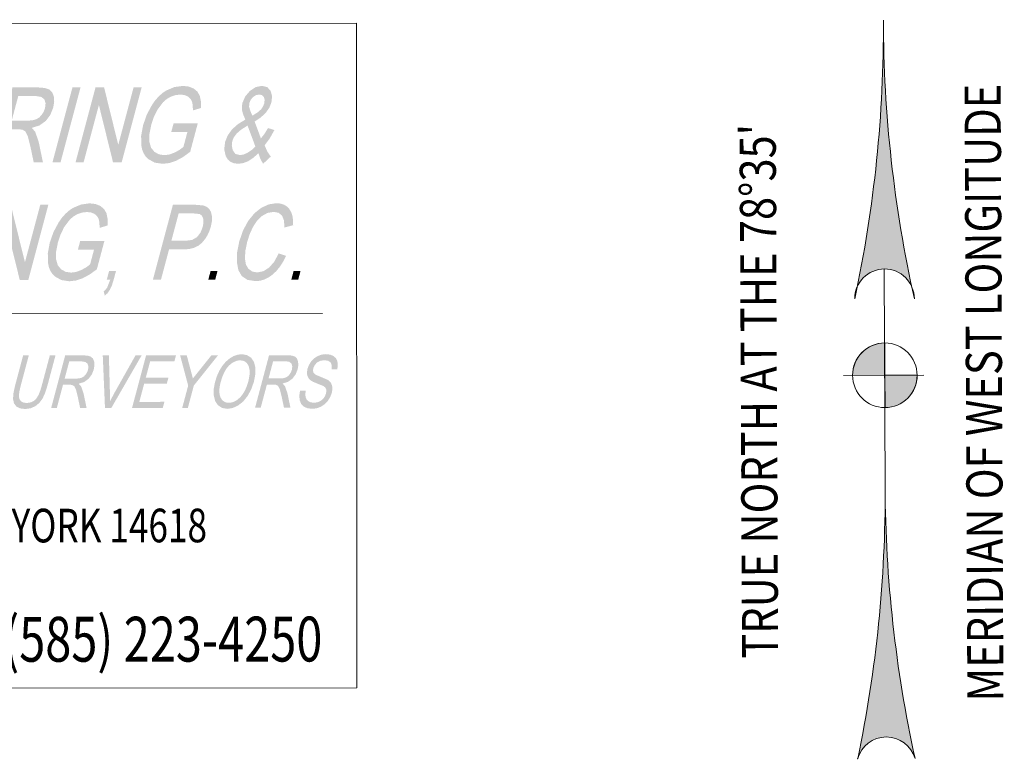
# Model space of a CAD drawing. Extents: x 1413353 to 1414893, y 1140161 to 1141181.
# Drawn here: x 1413670 to 1413725, y 1141140 to 1141181 of the extents above; entities that cross this region are included whole.
import ezdxf

# ---------------------------------------------------------------- set-up
doc = ezdxf.new("R2010")
doc.units = 0
doc.header["$MEASUREMENT"] = 0
doc.layers.add('MEE', color=6, linetype='MEE', lineweight=0)
doc.styles.add('C_E_Normal', font='Existing - US.shx', dxfattribs={"width": 0.7677543186180422, "height": 0.00521})
doc.styles.add('Proposed - US', font='Proposed - US.shx')
doc.styles.add('Style-Proposed - US', font='Proposed - US.shx')
doc.linetypes.add('MEE', pattern='A,0.0328084,-0.00656168,0.03280800000000002,-0.00656168,0.03280800000000002,-0.008202100000000004,["PE",Style-Proposed - US,S=0.005249311191599999,R=0,X=-0.003452421283815056,Y=-0.002624655595980585],-0.008202100000000004', length=0.1279519600000001)

# ---------------------------------------------------------------- blocks, each defined once
blk = doc.blocks.new('*U4')
at = {"layer": 'MEE', "lineweight": 13}
h = blk.add_hatch(color=7, dxfattribs=at)
h.paths.add_polyline_path([(13.88549265055917, 10.79624229343608), (15.00672022416256, 14.98117128759623), (16.44844571873546, 14.98121010675095), (16.81470708013512, 14.95206053880975), (17.06537421746179, 14.86927533661947), (17.22305752150714, 14.71463046688586), (17.31398478639312, 14.4756297362037), (17.33402372361161, 14.17882894189097), (17.28015614650212, 13.85338743287139), (17.11593681806698, 13.44723381754011), (16.86182808573358, 13.1113728354685), (16.51590821426362, 12.8635083718691), (16.08084551570937, 12.72759288921952), (16.271916894475, 12.51254724338651), (16.46658093226142, 11.95175417535938), (16.70520945917815, 10.79631821601652), (16.19117037719116, 10.79630437516607), (16.00607477850281, 11.67889283061959), (15.85906788380817, 12.26363957021385), (15.71777765150182, 12.53544330294244), (15.5505764069967, 12.62968624173664), (15.32121112500317, 12.6473840046674), (14.83216584101319, 12.64737083762884), (14.33621411444619, 10.79625442926772)])
h.paths.add_polyline_path([(14.96148996124975, 13.13006701460108), (15.32811756641604, 14.49848724505864), (16.33620069175959, 14.49851438915357), (16.62204180448316, 14.45061730849557), (16.7914045706857, 14.3084696510341), (16.8533413358964, 14.09342052787542), (16.82231976441108, 13.82681919611059), (16.74917797883973, 13.63311530323699), (16.64037087350152, 13.45555227785371), (16.49896959145553, 13.30714780394919), (16.33416206086986, 13.20664747594856), (16.12830723146908, 13.14884377876297), (15.86793164769188, 13.13009142037481)], flags=16)
for points in [[(18.52059221221134, 10.79636709601618), (19.64181978604756, 14.98129608947784), (20.1204509891104, 14.98130897711962), (20.90859398292378, 11.77847931487486), (21.76670905202627, 14.98135330318473), (22.21743051474914, 14.9813654392492), (21.09620294137858, 10.7964364446234), (20.61715517565608, 10.7964235462714), (19.8294287440367, 13.99925321992487), (18.97131367609836, 10.79637923138216)], [(23.38872766797431, 10.7163097425364), (22.94558672280982, 10.78190652607009), (22.58370478544384, 10.98132645012811), (22.43739643087611, 11.12711965618655), (22.3240358014591, 11.30415599723347), (22.2422317401506, 11.51035261549987), (22.19434803863987, 11.74831309774891), (22.18571101082489, 12.27891033724882), (22.29461935907602, 12.86887100758031), (22.50239467248321, 13.46091715642251), (22.80065469141118, 14.01443363982253), (22.97661674604751, 14.26229352666996), (23.16781094390899, 14.47682876116596), (23.3702092000749, 14.65699782734737), (23.58658991148695, 14.80384220834821), (24.04060807614587, 14.99651494808495), (24.51807196834125, 15.06213651876897), (24.84516657399945, 15.02517533511855), (25.11954447464086, 14.91583486367017), (25.32857907097787, 14.74140462093055), (25.46033738227561, 14.50865343841724), (25.52272234251723, 14.20820885594003), (25.52543872222304, 13.82809493993409), (25.07537974533625, 13.692179053789), (25.06934483814985, 13.97283839806914), (25.02753869537264, 14.18528454308398), (24.93873372464441, 14.34513830835931), (24.79614893998951, 14.47062415606342), (24.60532544413581, 14.55132815218531), (24.38027707347646, 14.57891941000707), (24.0985035256017, 14.54871098557487), (23.84331941534765, 14.46226723468862), (23.61390142655, 14.32739869761281), (23.41734682419337, 14.15660246182233), (23.10092866257764, 13.73898925911635), (22.89893766259775, 13.33023110684007), (22.75106065906584, 12.89023216534406), (22.64849098422565, 12.37212883098982), (22.64615172543563, 11.94671352161095), (22.739323140122, 11.61502752290107), (22.92731749312952, 11.38227785518393), (23.18221916165203, 11.24377742875367), (23.48083815025166, 11.19848421378992), (23.76428579795174, 11.23494113143533), (24.06143467058428, 11.34585910406895), (24.33350123511627, 11.49687061761506), (24.54559641843662, 11.65881530148908), (24.76727498276159, 12.48622007621452), (23.86583205475472, 12.48619580408558), (23.99529568455182, 12.96941268839873), (25.34746007598005, 12.9694490970578), (24.92251803353429, 11.38337298389524), (24.51947407494299, 11.09176784008741), (24.12944753165357, 10.88295499607921), (23.75230085733347, 10.75797585910186)], [(13.30679080239497, 4.24912789883092), (14.42801837460138, 8.434056892059743), (14.90664957859553, 8.4340697794687), (15.69479257240891, 5.231240117456764), (16.55290764197707, 8.43411410576664), (17.00362910446711, 8.434126241831109), (15.88240153109655, 4.249197247903794), (15.40335376537405, 4.249184349318966), (14.61562733352184, 7.452014022041112), (13.7575122655835, 4.249140034429729)], [(18.1749262586236, 4.169070544652641), (17.73178531136364, 4.234667329583317), (17.3699033758603, 4.434087252942845), (17.22359501966275, 4.57988045993261), (17.11023439071141, 4.756916800048202), (17.02843032940291, 4.963113418314606), (16.98054662859067, 5.201073900563642), (16.97190959984437, 5.731671139132231), (17.08081794832833, 6.321631809929386), (17.28859326243401, 6.91367795993574), (17.58685328089632, 7.467194442637265), (17.76281533460133, 7.715054329251871), (17.95400953409262, 7.929589564213529), (18.1564077893272, 8.109758629929274), (18.37278849980794, 8.25660301046446), (18.82680666563101, 8.449275750201195), (19.30427055689506, 8.514897321816534), (19.63136516255327, 8.477936138864607), (19.905743064126, 8.368595666252077), (20.11477766046301, 8.194165423279628), (20.24653597245924, 7.961414240999147), (20.30892093293369, 7.660969658754766), (20.31163731310517, 7.280855742748827), (19.8615783341229, 7.144939855672419), (19.85554342786781, 7.42559920065105), (19.81373728509061, 7.638045345665887), (19.72493231412955, 7.79789911210537), (19.58234752970748, 7.923384958412498), (19.39152403408661, 8.004088955465704), (19.16647566249594, 8.03168021212332), (18.88470211345702, 8.001471788622439), (18.62951800459996, 7.915028037503362), (18.4001000165008, 7.780159500194713), (18.20354541344568, 7.60936326556839), (17.88712725113146, 7.191750061465427), (17.6851362506859, 6.78299190942198), (17.53725924924947, 6.342992967460304), (17.43468957394361, 5.824889633106068), (17.43235031538643, 5.399474325124174), (17.52552172914147, 5.067788325017318), (17.71351608308032, 4.835038657533005), (17.96841775276698, 4.696538231801242), (18.26703673927113, 4.651245015207678), (18.55048438650556, 4.687701934715733), (18.84763326030225, 4.798619907349348), (19.1196998259984, 4.949631420662627), (19.33179500885308, 5.111576104769483), (19.55347357178107, 5.938980878097937), (18.65203064540401, 5.938956606667489), (18.7814942735713, 6.422173492144793), (20.13365866523236, 6.422209899174049), (19.70871662255377, 4.836133787641302), (19.30567266466096, 4.544528642902151), (18.9156461218372, 4.335715798661113), (18.53849944681861, 4.210736661450937)], [(28.57026278716512, 4.169350444804877), (28.11810088017955, 4.238591914065182), (27.80107807577588, 4.445302903419361), (27.60599601338618, 4.783755312673748), (27.52215374680236, 5.246658994583413), (27.54060902236961, 5.789753860561177), (27.65492484834976, 6.373466229531914), (27.86633718316443, 6.986861343961209), (28.1513772639446, 7.51746649062261), (28.49697054573335, 7.947577376849949), (28.89296038774773, 8.261051904875785), (29.31281644129194, 8.450599499978125), (29.73584809084423, 8.515178197529167), (29.95909854699858, 8.493314636638388), (30.15425268188119, 8.433438919950277), (30.31964032095857, 8.332426780601963), (30.45484685990959, 8.19184031500481), (30.55723733548075, 8.014282975811511), (30.62765075755306, 7.804441121639684), (30.66428136616014, 7.561793999513611), (30.66796228592284, 7.286341632949188), (30.18292180029675, 7.158235366689041), (30.15467320382595, 7.551886900793761), (30.04615196213126, 7.823170811403543), (29.85556212137453, 7.979376908624545), (29.58513973443769, 8.031960740918294), (29.24056933494285, 7.974153307499364), (28.92334696860053, 7.800750303082168), (28.64557454595342, 7.528935286449268), (28.41908084484749, 7.179536741925403), (28.23959995084442, 6.783276093425229), (28.10620434419252, 6.37556119565852), (28.00129637308419, 5.87516173790209), (27.97326185437851, 5.44401799258776), (28.0282254179474, 5.094106320058927), (28.17676811665297, 4.847817284055054), (28.39278008579277, 4.700984545284882), (28.65737450937741, 4.651524782180786), (28.99723497289233, 4.718184056226164), (29.31949140341021, 4.919705217471346), (29.61122641665861, 5.252963692881167), (29.86133035109378, 5.716917774640024), (30.27466361224651, 5.57738020690158), (30.10610358789563, 5.252977018011734), (29.92482256889343, 4.971271221525967), (29.72637394280173, 4.729659178527072), (29.51409217831679, 4.529703090200201), (29.28839383693412, 4.371402968885377), (29.05594785651192, 4.257883217651397), (28.81633963319473, 4.190705938031897)], [(20.15161906485446, 3.364115238888189), (20.08763282792643, 3.605720215477049), (20.19591745431535, 3.698929164325818), (20.28855533432215, 3.827024864964187), (20.45210065925494, 4.249320289585739), (20.26006498909555, 4.249315119115636), (20.38938910979778, 4.732011295389384), (20.77554326574318, 4.732021692907438), (20.64621914480813, 4.249325516633689), (20.54696382419206, 3.937941795680672), (20.43501692847349, 3.692687152884901), (20.30356216826476, 3.503668026998639)], [(15.69773867097683, -2.954981222283095), (15.41277627833188, -2.919569952180609), (15.20726073579863, -2.813318655593321), (15.07817031489685, -2.638783420203254), (15.02481745299883, -2.400711135007441), (15.04488723585382, -2.081574960844591), (15.13499412080273, -1.663482944015414), (15.59029559302144, 0.03590830857865512), (15.90636402042583, 0.03591681830585003), (15.44939943542704, -1.66968192323111), (15.37332214764319, -2.003790499409661), (15.35180261754431, -2.236752789001912), (15.38168689841405, -2.398875807179138), (15.46342700719833, -2.517910467460752), (15.59108556178398, -2.592031210195273), (15.76203902997077, -2.616856381529942), (15.91677727829665, -2.605167615925893), (16.05577295087278, -2.5682843553368), (16.17697849264368, -2.508397517027333), (16.28195643448271, -2.421855622669682), (16.374902470503, -2.301720827352256), (16.46313460357487, -2.135943191125989), (16.54528733878396, -1.926348468987271), (16.62340960698202, -1.669650312513113), (17.08037419128232, 0.03594842879101634), (17.39644261775538, 0.03595693944953382), (16.94114114576951, -1.663434314075857), (16.81444681342691, -2.062174695311114), (16.67375004128553, -2.368168942863122), (16.5006187018007, -2.604421607917175), (16.27740193158388, -2.792111504124478), (16.00830780272372, -2.914441904285923)], [(20.15645784023218, -2.898629032075405), (20.03482526703738, 0.03602797910571098), (20.37543135299347, 0.03603715030476451), (20.43336580251344, -2.059156103990972), (20.43228521966375, -2.532017284538597), (20.683124123374, -2.059149379376322), (21.86550995148718, 0.03607727121561766), (22.20611603744328, 0.03608644218184054), (20.5113775616046, -2.898619476007298)], [(21.66698448802345, -2.898588360985741), (22.45324532524683, 0.03609309671446681), (24.12385099031962, 0.03613807796500623), (24.03316244995221, -0.3023526153992862), (22.67862521065399, -0.3023890880867839), (22.43659344455227, -1.20576123171486), (23.70086714928038, -1.205727190943435), (23.61017860961147, -1.54421788523905), (22.34590490465052, -1.544251926708966), (22.07374145439826, -2.560089154867455), (23.47326440317556, -2.560051473556086), (23.38257586304098, -2.898542167618871)], [(24.4671988459304, -2.898512963671237), (24.80031047319062, -1.655189539073035), (24.35053222766146, 0.03614418138749897), (24.72151827299967, 0.03615417052060366), (24.95914620836265, -0.861727902200073), (25.06507736886851, -1.256810582941398), (25.41889652586542, -0.8149771247990429), (26.10146951698698, 0.03619132656604052), (26.47245556348935, 0.03620131686329842), (25.11637889943086, -1.655181028880179), (24.78326727170497, -2.89850445301272)], [(31.74098639958538, -2.954549249261618), (31.46516914968379, -2.925345176830888), (31.25612622173503, -2.836620875401422), (31.10937805986032, -2.688741609221324), (31.02541519352235, -2.47878621541895), (31.00324143585749, -2.224646765971556), (31.04585926630534, -1.939103209413588), (31.36192769184709, -1.93909469852224), (31.3389874745626, -2.140289520146325), (31.35387881263159, -2.300587223377079), (31.40844122273847, -2.428386065643281), (31.50997070246376, -2.529163006227463), (31.64825285505503, -2.59525030083023), (31.81813982035965, -2.61642406322062), (31.97609683452174, -2.600353485671803), (32.124456692487, -2.550324797863141), (32.25454552099109, -2.472545677563176), (32.35905769490637, -2.369207182899117), (32.43720369506627, -2.248707642778754), (32.48839379148558, -2.115428797667846), (32.51105169625953, -1.983976438641548), (32.50437964173034, -1.869321482023224), (32.45737233385444, -1.773289942648262), (32.3632174259983, -1.692960854386911), (32.01110829622485, -1.548373410711065), (31.77665823930874, -1.454172637313604), (31.62730597658083, -1.363986152922735), (31.5118816907052, -1.239840387133881), (31.44712414056994, -1.089037764351815), (31.43088656221516, -0.9152297780383378), (31.4623863180168, -0.7213376006111503), (31.54483941965736, -0.5051702824421227), (31.67313669761643, -0.3032423369586468), (31.84024675609544, -0.1319854210596532), (32.04001455195248, -0.007831168593838811), (32.25987638789229, 0.06702921935357153), (32.48824549559504, 0.09296057419851422), (32.72112596756779, 0.06704163923859596), (32.91119792615063, -0.00853799912147224), (33.0494044306688, -0.1348740137182176), (33.1307850277517, -0.3075848137959838), (33.15496077598073, -0.5182721046730876), (33.12428510119207, -0.7537906463257968), (32.80821667495184, -0.7537991569843143), (32.81764515466057, -0.5343475120607764), (32.75737816188484, -0.3744161741342396), (32.62302847020328, -0.2783869861159474), (32.41031218576245, -0.2458949198480695), (32.17287926073186, -0.2783991068135947), (31.99067137413658, -0.3762625360395759), (31.86166710569523, -0.5208629334811121), (31.78647681488656, -0.6913870864082128), (31.76837703841738, -0.8374450728297234), (31.801434523426, -0.953925037290901), (31.92428289656527, -1.059083128347993), (32.18198919226415, -1.165698163909838), (32.6218720888719, -1.354465636890382), (32.75724427052774, -1.489200034178793), (32.83347288053483, -1.654973241966218), (32.8514356398955, -1.850689806276932), (32.81581051414832, -2.073063306743279), (32.72837495082058, -2.30237593408674), (32.59324607043527, -2.516718950588256), (32.41686828038655, -2.701851578196511), (32.20851481473073, -2.83951638196595), (31.97841382306069, -2.926426788792014)]]:
    blk.add_hatch(color=7, dxfattribs=at).paths.add_polyline_path(points)
h = blk.add_hatch(color=7, dxfattribs=at)
h.paths.add_polyline_path([(27.60809708223678, 10.71642335131764), (27.37068935856223, 10.7429728677962), (27.17500464944169, 10.82263532537036), (27.0199347359594, 10.9574935103301), (26.90658979793079, 11.14702674746513), (26.82221720856614, 11.51932790316641), (26.8730035868939, 11.93433043453842), (27.02092791278847, 12.30143080302514), (27.25920135644265, 12.63260502344929), (27.58601423492655, 12.92420811462216), (28.00262016127817, 13.17936433828436), (27.87705316999927, 13.47720369952731), (27.81792226084508, 13.71516387863085), (27.81095615727827, 13.91771758254617), (27.84355571912602, 14.11402390454896), (27.99743770924397, 14.47071035183035), (28.25789909553714, 14.77897418895736), (28.58113992889412, 14.99038875452243), (28.92822736036032, 15.06225526472554), (29.22084553353488, 14.99300949973986), (29.41540069645271, 14.78785732481629), (29.4973621678073, 14.48585115722381), (29.45775998546742, 14.1312506031245), (29.336023977492, 13.83080106251873), (29.1393379624933, 13.55534330150113), (28.8668629291933, 13.30019095819443), (28.5202710153535, 13.07003041659482), (28.87136524333619, 12.13068968406878), (29.08178804023191, 12.39833725430071), (29.26921330438927, 12.70764053286985), (29.62551074009389, 12.59465733845718), (29.35691890004091, 12.11456093168817), (29.07777322013862, 11.74433280434459), (29.22591529600322, 11.40015138685703), (29.42259275191464, 11.11585224769078), (28.99358653393574, 10.71646065544337), (28.85115277720615, 10.96222915267572), (28.72952928161249, 11.30432846886106), (28.44719231547788, 11.04657233902253), (28.16772593115456, 10.8632769738324), (27.88737909612246, 10.75288015650585)])
h.paths.add_polyline_path([(28.39696361473761, 13.39807067601942), (28.2783053459134, 13.6688336096704), (28.21361176110804, 13.90002448554151), (28.22789626871236, 14.10726509965025), (28.30685621034354, 14.29003436304629), (28.43840340385213, 14.44208350009285), (28.60140713537112, 14.54362518759444), (28.77793556754477, 14.57903781835921), (28.93049212242477, 14.54363404889591), (29.03533661668189, 14.44053746131249), (29.08165409509093, 14.28224466298707), (29.05877303471789, 14.08489719592035), (28.98954140231945, 13.90889734774828), (28.88089734246023, 13.75060037709773), (28.69504368398339, 13.58709428808652)], flags=16)
h.paths.add_polyline_path([(27.70520632225089, 11.19859795691445), (27.44938130304217, 11.26524119218811), (27.30133779672906, 11.46674969070591), (27.24598733941093, 11.72970376769081), (27.27268807822838, 11.98328738007694), (27.35820098407567, 12.1874056882225), (27.51036793575622, 12.39465001481585), (27.75655044685118, 12.61074884235859), (28.12661529704928, 12.84611705690622), (28.55824624560773, 11.68652066122741), (28.3620768240653, 11.49073064001277), (28.13693651603535, 11.33451334992424), (27.90853235125542, 11.23296990129165)], flags=16)
h = blk.add_hatch(color=7, dxfattribs=at)
h.paths.add_polyline_path([(22.83525915490463, 4.24938445771113), (23.95648672850803, 8.434313451172784), (25.16576991532929, 8.434346011141315), (25.64282337855548, 8.394264640519395), (25.83879102556966, 8.318767823977396), (25.98554732743651, 8.197968425462022), (26.0828034572769, 8.023014469305053), (26.13333389139734, 7.791823210660368), (26.1322950697504, 7.517412125598639), (26.07721114694141, 7.21852649259381), (25.99190664803609, 6.959213556954637), (25.880248575937, 6.722810891922563), (25.74195595178753, 6.506714969407767), (25.57772239507176, 6.310405103489757), (25.37895527505316, 6.146898665931076), (25.14178562839516, 6.031295971013606), (24.86537836748175, 5.962034884607419), (24.54931692965329, 5.939115394838154), (23.73868479626253, 5.939093567663804), (23.28598061902449, 4.24939659354277)])
h.paths.add_polyline_path([(23.8681484258268, 6.422310452908278), (24.27788407169282, 7.95162940910086), (25.07643587002531, 7.951650911010802), (25.45282248943113, 7.913649646798149), (25.5733686464373, 7.819405451416969), (25.64551304816268, 7.661113349488005), (25.6634375359863, 7.449707969557494), (25.62202541972511, 7.201851705554873), (25.49136480921879, 6.871201087953523), (25.2990212009754, 6.625944280996919), (25.0312558542937, 6.472329363226891), (24.67586461640894, 6.422332200920209)], flags=16)
h = blk.add_hatch(color=7, dxfattribs=at)
h.paths.add_polyline_path([(17.15147087024525, -2.89870994258672), (17.93773170630448, 0.03597151394933462), (18.94874170958064, 0.03599873604252934), (19.20558248879388, 0.0155576013494283), (19.38136281934567, -0.04249552148394287), (19.49193823570386, -0.1509402364026755), (19.55570098012686, -0.3185394988395274), (19.5697532845661, -0.5266710559371859), (19.53197864629328, -0.754886913811788), (19.4168198434636, -1.039702137233689), (19.23862609360367, -1.275224650511518), (18.99604978482239, -1.449039605213329), (18.69096206710674, -1.544350337702781), (18.8249508717563, -1.695151096442714), (18.96145902806893, -2.088407236151397), (19.12879728293046, -2.898656702134758), (18.76832737657242, -2.89866640791297), (18.63852908764966, -2.279751253081486), (18.53544050268829, -1.869697602232918), (18.43636072659865, -1.679095234721899), (18.31911085429601, -1.613007374340668), (18.15826845052652, -1.600596817210317), (17.81532544409856, -1.600606051040813), (17.46753929625265, -2.898701432626694)])
h.paths.add_polyline_path([(17.9060139846988, -1.26211535721086), (18.16311159264296, -0.3025106706190854), (18.8700298841577, -0.3024916355498135), (19.07047596480697, -0.3360794631298631), (19.1892416048795, -0.435760508524254), (19.23267476027831, -0.586563705233857), (19.21092088357545, -0.7735178889706731), (19.15963020618074, -0.9093527444638312), (19.08332922379486, -1.033868815982714), (18.98417157516815, -1.137937453575432), (18.86860029376112, -1.20841330755502), (18.72424459527247, -1.248948151478544), (18.54165621777065, -1.262098242063075)], flags=16)
h = blk.add_hatch(color=7, dxfattribs=at)
h.paths.add_polyline_path([(26.98126464546658, -2.954677407629788), (26.69154983805493, -2.904295371612534), (26.46311005903408, -2.753862299257889), (26.30488653690554, -2.516888267826289), (26.22825662861578, -2.205422716448084), (26.22666021203622, -1.848312175367028), (26.29558747261763, -1.470021398505196), (26.40663585951552, -1.12422728096135), (26.54577560233884, -0.817502788035199), (26.71115617873147, -0.5502131136599928), (26.90560090937652, -0.3227233234792948), (27.11615065089427, -0.1419714998919517), (27.33608263544738, -0.01124411774799228), (27.56276369676925, 0.06617246009409428), (27.79921556939371, 0.09283431991934776), (28.08357585221529, 0.04318242729641497), (28.31280102301389, -0.1021386117208749), (28.4716129002627, -0.335826332680881), (28.55106888012961, -0.6454660908784717), (28.55069906660356, -1.017547577153891), (28.47178900474682, -1.436369578819722), (28.32256880751811, -1.861400917172432), (28.11790727917105, -2.238234773976728), (27.86600564653054, -2.549344027647749), (27.58013304881752, -2.773549984674901), (27.2784019887913, -2.909756726119667)])
h.paths.add_polyline_path([(27.07068689470179, -2.616551891900599), (26.91764201945625, -2.597933681448922), (26.7889886579942, -2.54060957650654), (26.68394692055881, -2.445309887174517), (26.60417304350995, -2.311304280301556), (26.55277420813218, -2.145530404290184), (26.537440483924, -1.949813769431785), (26.55612294003367, -1.727440724382177), (26.61018844717182, -1.475490083917975), (26.7066807737574, -1.167671308852732), (26.81879033939913, -0.9073207990732044), (26.94612719467841, -0.6948037112597376), (27.09073752211407, -0.5290245555806905), (27.24240279849619, -0.4056018856354058), (27.39655526564457, -0.3175980923697352), (27.55183217977174, -0.2646480684634298), (27.70988977490924, -0.246021481230855), (27.91091595753096, -0.2828955864533782), (28.07124600373209, -0.3931646817363799), (28.18007853301242, -0.5713518986012787), (28.23099939664826, -0.807598531479016), (28.2230399181135, -1.097888024058193), (28.15660104993731, -1.433091771556064), (28.07077220757492, -1.701109591638669), (27.96765338792466, -1.935534653719515), (27.84490492078476, -2.138557881582528), (27.70467081665993, -2.308718642685562), (27.55201623518951, -2.444556226721033), (27.39590716571547, -2.539862947305664), (27.23487890535034, -2.597925138659775)], flags=16)
h = blk.add_hatch(color=7, dxfattribs=at)
h.paths.add_polyline_path([(28.53168690879829, -2.898403525119647), (29.31794774532318, 0.03627793211489916), (30.32895774836652, 0.03630515374243259), (30.58579852757975, 0.01586401904933155), (30.7615788585972, -0.0421891026198864), (30.87215427448973, -0.1506338189356029), (30.93591701961122, -0.3182330802083015), (30.94996932311915, -0.5263646375387907), (30.91219468577765, -0.7545804963447154), (30.79703588224947, -1.039395718136802), (30.61884213238955, -1.274918232811615), (30.37626582360826, -1.448733187280595), (30.07117810496129, -1.544043919537216), (30.20516691030934, -1.694844678742811), (30.34167506638914, -2.08810081705451), (30.50901332125068, -2.898350284667686), (30.14854341582395, -2.898359989747405), (30.01874512666836, -2.279444836080074), (29.91565654077567, -1.869391184765846), (29.81657676608302, -1.678788816789165), (29.69932689261623, -1.612700955942273), (29.53848448907956, -1.600290399743244), (29.1955414833501, -1.600299633806571), (28.84775533550419, -2.898395014228299)])
h.paths.add_polyline_path([(29.28623002348468, -1.261808938113973), (29.54332763142884, -0.3022042524535209), (30.25024592340924, -0.3021852176170796), (30.45069200312719, -0.3357730449642986), (30.56945764273405, -0.4354540905915201), (30.61289079952985, -0.5862572884652764), (30.59113692282699, -0.7732114715036005), (30.53984624589793, -0.9090463258326054), (30.4635452630464, -1.033562398282811), (30.36438761348836, -1.137631035875529), (30.24881633254699, -1.208106890087947), (30.10446063405834, -1.248641732614487), (29.92187225585803, -1.261791824363172)], flags=16)
at = {"layer": 'MEE', "color": 7, "lineweight": 13}
blk.add_line((-32.67134247813374, 2.351416987832636), (32.29683970217593, 2.353168464032933), dxfattribs=at)
at = {"layer": 'MEE', "color": 7, "lineweight": 13, "flags": 128}
blk.add_lwpolyline([(-34.20837337966077, -18.52303608995862), (34.20765751088038, -18.52303608995862), (34.20765751088038, 18.55271717719734), (-34.20837338035926, 18.55271717673168), (-34.20837337966077, -18.52303608995862)], close=True, dxfattribs=at)
at = {"layer": 'MEE', "color": 7, "lineweight": 13}
blk.add_solid([(17.23299512988888, 10.79633242613636), (17.68371659284458, 10.79634456266649), (18.35422270256095, 14.98126142006367), (18.80494416621514, 14.98127355589531)], dxfattribs=at)
at = {"layer": 'MEE', "color": 7, "lineweight": 13, "extrusion": (0, 0, -1)}
for points in [[(-25.92699178308249, 4.249467704212293), (-26.31314593926072, 4.249478100566193), (-26.05631590355188, 4.732163880486041), (-26.44247005996294, 4.732174278236926)], [(-30.56209134426899, 4.249592505861074), (-30.94824550091289, 4.249602903379127), (-30.69141546497121, 4.732288682833314), (-31.07756962091662, 4.732299080584198)]]:
    blk.add_solid(points, dxfattribs=at)
at = {"layer": 'MEE', "color": 7, "lineweight": 13, "insert": (-30.70761238411069, -8.520424537593499), "char_height": 1.875599999999999, "attachment_point": 1, "line_spacing_factor": 0.72, "style": 'C_E_Normal'}
blk.add_mtext('\\Ftimes new roman;\\H1x;\\W0.767754;2110 SOUTH CLINTON AVENUE, ROCHESTER NEW YORK 14618', dxfattribs=at)
at = {"layer": 'MEE', "color": 7, "lineweight": 13, "insert": (10.21293045231141, -14.54908373882063), "char_height": 2.5008, "attachment_point": 1, "rotation": 0.001542717480333758, "line_spacing_factor": 0.72, "style": 'C_E_Normal'}
blk.add_mtext('\\Ftimes new roman;\\H1x;\\W0.767754;FX: (585) 223-4250', dxfattribs=at)
blk = doc.blocks.new('*U5')
at = {"layer": 'MEE', "lineweight": 0}
h = blk.add_hatch(color=7, dxfattribs=at)
h.paths.add_polyline_path([(0.9249767507426441, 20.3072948991321, -0.05100161811895081), (-0.5989863809663802, 5.736418326385319, -0.6476591421644495), (2.440422711661085, 5.73553003068082, -0.05100161813349216)])
h.paths.add_polyline_path([(2.440422711661085, 5.73553003068082, 0.002418425686988667), (2.585873046657071, 5.054384099319577, 0.1057264624321716)])
h.paths.add_polyline_path([(2.585873046191409, 5.054384099086747), (2.5858734480571, 5.054382234578952, -6.623606996214448e-09)])
h.paths.add_polyline_path([(-0.5989863809663802, 5.736418326385319, 0.1057263455117362), (-0.7448348333127797, 5.055358300218359), (-0.7448346565943211, 5.055358299752697, 0.002418422944502265)])
h.paths.add_polyline_path([(0.9249767507426441, 20.3072948991321, 0.001001791149021279), (0.9250610689632595, 20.59581039217301, 0.001001791146767912)])
for points in [[(0.9192530009895563, 2.592449903488159, 0.4129182322622638), (-0.8824511768762022, 0.7942320823203772), (0.9207531015854329, 0.7878567974548787)], [(0.9222521432675421, -1.015462765702978, 0.414231010619468), (2.725453714141622, 0.7893569869920611), (0.9207531015854329, 0.7878567974548787)]]:
    blk.add_hatch(color=7, dxfattribs=at).paths.add_polyline_path(points)
h = blk.add_hatch(color=7, dxfattribs=at)
h.paths.add_polyline_path([(0.9098533764481544, -5.468746583443135, 3.730865727469279e-09), (0.9098533762153238, -5.468745509162545, 3.730405762070177e-09)])
h.paths.add_polyline_path([(0.9098533764481544, -5.468746583443135, 0.0001465791223710941), (0.9098640575539321, -5.510961360530928, 0.0001465791223727595)])
h.paths.add_polyline_path([(0.9098640575539321, -5.510961360530928, -0.0527438257224663), (-0.6842427402734756, -20.57492827670649, -0.750026182924627), (2.513927571475506, -20.59440723946318), (2.515254504047334, -20.59117369772866, -0.05280455872506565)])
h.paths.add_polyline_path([(-0.6842427402734756, -20.57492827670649, 0.003175792997400819), (-0.6901615071110427, -20.5952434479259), (-0.687894670991227, -20.59198328084312, 6.05611579545401e-05)])
at = {"layer": 'MEE', "color": 7, "lineweight": 0}
for p, q in [((0.9180826998781413, -5.471977785928175), (0.9158244130667299, 6.716976938070729)), ((-1.378454177640378, 0.785945539129898), (3.10185041744262, 0.789669874124229))]:
    blk.add_line(p, q, dxfattribs=at)
at = {"layer": 'MEE', "color": 7, "lineweight": 0, "flags": 128}
for points in [[(0.9250610703602433, 20.59581309417263, -0.05443134473810238), (-0.7448348333127797, 5.055358300218359, -0.9999997487441812), (2.585873046191409, 5.054384099086747), (2.5858734480571, 5.054382234578952, -0.05443134473702299), (0.9250610684975982, 20.5958103928715), (0.9250610703602433, 20.59581309417263)], [(0.9192530009895563, 2.592449903488159, 0.4129182322622638), (-0.8824511768762022, 0.7942320823203772), (0.9207531015854329, 0.7878567974548787), (0.9192530009895563, 2.592449903488159)], [(0.9222521432675421, -1.015462765702978, 0.414231010619468), (2.725453714141622, 0.7893569869920611), (0.9207531015854329, 0.7878567974548787), (0.9222521432675421, -1.015462765702978)], [(0.9098533757496625, -5.468745509162545, -0.05295154826122482), (-0.6878946712240577, -20.59198328084312), (-0.6901615071110427, -20.5952434479259, -0.7550003322776867), (2.513927571475506, -20.59440723946318), (2.515254504047334, -20.59117369772866, -0.05295155143571038), (0.9098533757496625, -5.468745509162545)]]:
    blk.add_lwpolyline(points, format="xyb", close=True, dxfattribs=at)
at = {"layer": 'MEE', "color": 7, "lineweight": 0}
blk.add_circle((0.9214968085289001, 0.7884941874071956), 1.803149260247116, dxfattribs=at)
blk.add_arc((0.9195502800866961, 0.7904432241339236), 1.801202530954211, 89.90116425564328, 180.0250809223099, dxfattribs=at)
at = {"layer": 'MEE', "color": 7, "lineweight": 0, "attachment_point": 5, "rotation": 90.01658925564566, "style": 'Proposed - US'}
for s, insert, char_height, line_spacing_factor in [('\\Fsimplex;\\H1x;\\W0.843723;MERIDIAN OF WEST LONGITUDE', (6.450980047928169, -0.2022278602235019), 2.015192884486172, 0.6), ("\\Fsimplex;\\H1x;\\W0.84374;TRUE NORTH AT THE 78\\fArial|b0|i0|c00|p39;°\\Fsimplex;35'", (-6.115767280105501, -0.06987518374808133), 2.015759808472321, 0.6585932923571052)]:
    blk.add_mtext(s, dxfattribs=dict(at, insert=insert, char_height=char_height, line_spacing_factor=line_spacing_factor))

msp = doc.modelspace()

# ---------------------------------------------------------------- block references
at = {"layer": 'MEE', "color": 7, "lineweight": 13, "rotation": 0.04407374926263245}
msp.add_blockref('*U4', (1413654.264544948, 1141162.378092198), dxfattribs=at)
at = {"layer": 'MEE', "color": 7, "lineweight": 0, "rotation": 0.2488021457729372}
msp.add_blockref('*U5', (1413717.035334412, 1141160.523024999), dxfattribs=at)

doc.saveas('drawing.dxf')
